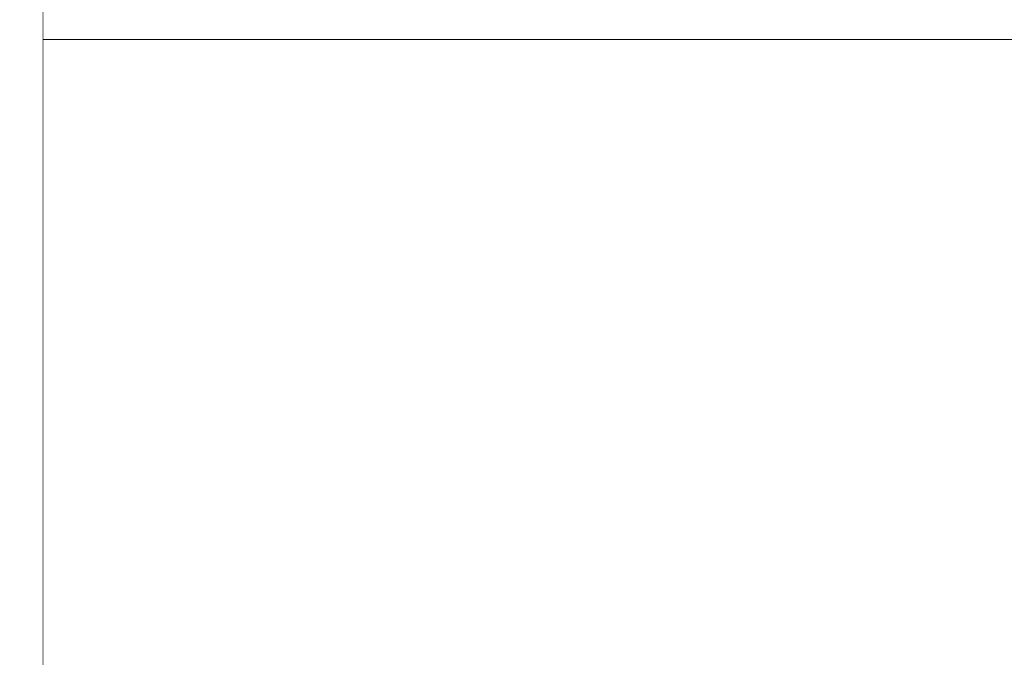
# Model space of a CAD drawing. Units: millimetres. Extents: x -3279 to -606, y -2306 to -416.
# Drawn here: x -2401 to -2346, y -1184 to -1148 of the extents above; entities that cross this region are included whole.
import ezdxf

# ---------------------------------------------------------------- set-up
doc = ezdxf.new("R2010")
doc.units = ezdxf.units.MM
doc.header["$LTSCALE"] = 90
doc.layers.get('0').update_dxf_attribs({"linetype": 'CONTINUOUS', "lineweight": 30})
doc.layers.get('DEFPOINTS').update_dxf_attribs({"linetype": 'CONTINUOUS'})
doc.layers.add('DIM', color=2, linetype='CONTINUOUS')
doc.layers.add('DIMENSION LINE', color=2, linetype='CONTINUOUS', lineweight=13)
doc.layers.add('OUTLINE', color=3, linetype='CONTINUOUS', lineweight=20)
doc.styles.get("Standard").update_dxf_attribs({"font": 'romans.shx', "width": 0.8, "bigfont": 'whgtxt.shx'})
doc.dimstyles.get("Standard").update_dxf_attribs({"dimscale": 8.1, "dimtxt": 3, "dimasz": 3, "dimexe": 1, "dimexo": 1, "dimgap": 1, "dimtad": 1, "dimlfac": 0.03937, "dimzin": 1, "dimdsep": 46, "dimtxsty": 'Standard', "dimblk": 'OPEN', "dimcen": 0, "dimclrd": 2, "dimclre": 2, "dimclrt": 7, "dimadec": 1, "dimazin": 2, "dimtfac": 1, "dimtmove": 0, "dimatfit": 3, "dimldrblk": 'OPEN', "dimfxl": 1, "dimtfill": 1, "dimtolj": 1, "dimtzin": 0, "dimlwd": 9, "dimlwe": 9, "dimarcsym": 0})

# ---------------------------------------------------------------- blocks, each defined once
blk = doc.blocks.new('fghfghewrtwe')
at = {"layer": 'OUTLINE'}
for p, q in [((431.88, 2341.467), (431.88, 2132.157)), ((431.88, 2222.59), (518.88, 2222.59))]:
    blk.add_line(p, q, dxfattribs=at)
blk = doc.blocks.new('_Open')
at = {"color": 0, "linetype": 'ByBlock', "lineweight": -2}
for p, q in [((-1, 0.1667), (0, 0)), ((-1, -0.1667), (0, 0)), ((0, 0), (-1, 0))]:
    blk.add_line(p, q, dxfattribs=at)
blk = doc.blocks.new('*D21')
at = {"layer": 'DEFPOINTS', "color": 0, "transparency": 16777216}
for p in [(-2193.368, -752.646), (-2971.843, -1094.411), (-2193.368, -1230.449)]:
    blk.add_point(p, dxfattribs=at)
at = {"layer": 'DIMENSION LINE', "color": 2, "lineweight": 9, "transparency": 16777216}
for p, q in [((-2971.843, -1086.311), (-2971.843, -744.546)), ((-2193.368, -1222.349), (-2193.368, -744.546)), ((-2947.543, -752.646), (-2217.668, -752.646))]:
    blk.add_line(p, q, dxfattribs=at)
at = {"layer": 'DIMENSION LINE', "color": 2, "lineweight": 9, "transparency": 16777216, "xscale": 24.3, "yscale": 24.3, "zscale": 24.3, "rotation": 180}
blk.add_blockref('_Open', (-2971.843, -752.646), dxfattribs=at)
at = {"layer": 'DIMENSION LINE', "color": 2, "lineweight": 9, "transparency": 16777216, "xscale": 24.3, "yscale": 24.3, "zscale": 24.3}
blk.add_blockref('_Open', (-2193.368, -752.646), dxfattribs=at)
at = {"layer": 'DIMENSION LINE', "color": 7, "transparency": 16777216, "insert": (-2582.606, -726.032), "char_height": 24.3, "attachment_point": 5, "bg_fill": 3, "box_fill_scale": 1.1, "bg_fill_color": 256, "bg_fill_true_color": 13158600, "bg_fill_transparency": 0}
blk.add_mtext('\\A1;(APPROX. 30.65)', dxfattribs=at)
blk = doc.blocks.new('*D23')
at = {"layer": 'DEFPOINTS', "color": 0, "transparency": 16777216}
for p in [(-2193.368, -824.646), (-2580.843, -935.748), (-2193.368, -1230.449)]:
    blk.add_point(p, dxfattribs=at)
at = {"layer": 'DIMENSION LINE', "color": 2, "lineweight": 9, "transparency": 16777216}
for p, q in [((-2580.843, -927.648), (-2580.843, -816.546)), ((-2193.368, -1222.349), (-2193.368, -816.546)), ((-2556.543, -824.646), (-2217.668, -824.646))]:
    blk.add_line(p, q, dxfattribs=at)
at = {"layer": 'DIMENSION LINE', "color": 2, "lineweight": 9, "transparency": 16777216, "xscale": 24.3, "yscale": 24.3, "zscale": 24.3, "rotation": 180}
blk.add_blockref('_Open', (-2580.843, -824.646), dxfattribs=at)
at = {"layer": 'DIMENSION LINE', "color": 2, "lineweight": 9, "transparency": 16777216, "xscale": 24.3, "yscale": 24.3, "zscale": 24.3}
blk.add_blockref('_Open', (-2193.368, -824.646), dxfattribs=at)
at = {"layer": 'DIMENSION LINE', "color": 7, "transparency": 16777216, "insert": (-2387.106, -804.396), "char_height": 24.3, "attachment_point": 5, "bg_fill": 3, "box_fill_scale": 1.1, "bg_fill_color": 256, "bg_fill_true_color": 13158600, "bg_fill_transparency": 0}
blk.add_mtext('\\A1;15.25', dxfattribs=at)

msp = doc.modelspace()

# ---------------------------------------------------------------- linework, layer by layer
at = {"layer": 'OUTLINE', "ltscale": 10}
msp.add_line((-2399.843, -1259.748), (-2399.843, -1109.035), dxfattribs=at)

# ---------------------------------------------------------------- block references
at = {"layer": 'DIM'}
msp.add_blockref('fghfghewrtwe', (-2831.723, -3371.894), dxfattribs=at)

# ---------------------------------------------------------------- next in the draw order: dimensions: what is measured, and where the dimension line sits
at = {"layer": 'DIMENSION LINE'}
dim = msp.add_linear_dim(base=(-2193.368, -752.646), p1=(-2971.843, -1094.411), p2=(-2193.368, -1230.449), text='(APPROX. 30.65)', dimstyle='Standard', override={"dimtfac": 0.55, "dimtdec": 1}, dxfattribs=at)
dim.commit()
dim.dimension.update_dxf_attribs({"geometry": '*D21', "text_midpoint": (-2582.606, -752.646), "dimtype": 160})

# ---------------------------------------------------------------- next in the draw order: dimensions: what is measured, and where the dimension line sits
dim = msp.add_linear_dim(base=(-2193.368, -824.646), p1=(-2580.843, -935.748), p2=(-2193.368, -1230.449), text='15.25', dimstyle='Standard', override={"dimtfac": 0.55, "dimtdec": 1}, dxfattribs=at)
dim.commit()
dim.dimension.update_dxf_attribs({"geometry": '*D23', "text_midpoint": (-2387.106, -824.646), "dimtype": 160})

# ---------------------------------------------------------------- next in the draw order: linework, layer by layer
at = {"layer": 'OUTLINE'}
for p, q in [((-2393.413, -1151.464), (-2393.413, -1139.504)), ((-2392.288, -1139.595), (-2392.288, -1151.417)), ((-2312.843, -1149.315), (-2399.843, -1149.315)), ((-2396.843, -1151.464), (-2393.413, -1151.464)), ((-2393.413, -1151.464), (-2393.413, -1152.858)), ((-2396.843, -1153.446), (-2396.843, -1152.858)), ((-2393.413, -1152.858), (-2396.843, -1152.858)), ((-2358.593, -1152.562), (-2358.593, -1153.034)), ((-2396.843, -1153.446), (-2371.843, -1153.446)), ((-2356.843, -1154.783), (-2356.843, -1154.372)), ((-2356.843, -1155.714), (-2356.843, -1154.783)), ((-2396.843, -1155.195), (-2396.843, -1155.302)), ((-2356.843, -1156.091), (-2356.843, -1155.714)), ((-2354.518, -1155.939), (-2354.518, -1157.632)), ((-2396.843, -1157.444), (-2396.843, -1157.051)), ((-2371.843, -1157.051), (-2396.843, -1157.051)), ((-2396.843, -1157.444), (-2393.413, -1157.444)), ((-2393.413, -1157.444), (-2393.413, -1161.892)), ((-2358.593, -1157.718), (-2358.593, -1157.463)), ((-2393.413, -1161.892), (-2396.843, -1161.892)), ((-2393.413, -1170.241), (-2393.413, -1161.892)), ((-2392.288, -1161.863), (-2392.288, -1170.199)), ((-2396.843, -1170.241), (-2393.413, -1170.241)), ((-2393.413, -1170.241), (-2393.413, -1171.912)), ((-2358.593, -1171.586), (-2358.593, -1171.953)), ((-2396.843, -1172.437), (-2396.843, -1171.912)), ((-2393.413, -1171.912), (-2396.843, -1171.912)), ((-2396.843, -1172.437), (-2371.843, -1172.437)), ((-2356.843, -1173.702), (-2356.843, -1173.385)), ((-2356.843, -1174.794), (-2356.843, -1173.702)), ((-2396.843, -1174.186), (-2396.843, -1174.311)), ((-2356.843, -1175.082), (-2356.843, -1174.794)), ((-2354.518, -1174.669), (-2354.518, -1176.341)), ((-2396.843, -1176.408), (-2396.843, -1176.06)), ((-2371.843, -1176.06), (-2396.843, -1176.06)), ((-2396.843, -1176.408), (-2393.413, -1176.408)), ((-2393.413, -1176.408), (-2393.413, -1180.579)), ((-2358.593, -1176.715), (-2358.593, -1176.543)), ((-2393.413, -1180.579), (-2396.843, -1180.579)), ((-2393.413, -1189.023), (-2393.413, -1180.579)), ((-2392.288, -1180.558), (-2392.288, -1188.988))]:
    msp.add_line(p, q, dxfattribs=at)
at = {"layer": 'OUTLINE', "flags": 128}
for points in [[(-2356.843, -1154.372), (-2356.801, -1154.641), (-2356.675, -1154.903), (-2356.47, -1155.149), (-2356.191, -1155.373), (-2355.846, -1155.57), (-2355.444, -1155.732), (-2354.997, -1155.857), (-2354.518, -1155.939)], [(-2354.518, -1157.632), (-2354.997, -1157.551), (-2355.444, -1157.428), (-2355.846, -1157.268), (-2356.191, -1157.075), (-2356.47, -1156.854), (-2356.675, -1156.612), (-2356.801, -1156.355), (-2356.843, -1156.091)], [(-2391.613, -1157.451), (-2391.802, -1157.57), (-2391.98, -1157.873), (-2392.133, -1158.342), (-2392.254, -1158.946), (-2392.333, -1159.646), (-2392.366, -1160.398), (-2392.351, -1161.153), (-2392.288, -1161.863)], [(-2359.268, -1162.181), (-2359.335, -1161.47), (-2359.354, -1160.709), (-2359.322, -1159.948), (-2359.244, -1159.238), (-2359.122, -1158.625), (-2358.966, -1158.148), (-2358.786, -1157.839), (-2358.593, -1157.718)], [(-2356.843, -1173.385), (-2356.801, -1173.605), (-2356.675, -1173.819), (-2356.47, -1174.021), (-2356.191, -1174.205), (-2355.846, -1174.366), (-2355.444, -1174.5), (-2354.997, -1174.601), (-2354.518, -1174.669)], [(-2354.518, -1176.341), (-2354.997, -1176.274), (-2355.444, -1176.174), (-2355.846, -1176.044), (-2356.191, -1175.886), (-2356.47, -1175.706), (-2356.675, -1175.508), (-2356.801, -1175.298), (-2356.843, -1175.082)], [(-2391.613, -1176.416), (-2391.785, -1176.528), (-2391.947, -1176.807), (-2392.089, -1177.236), (-2392.204, -1177.79), (-2392.285, -1178.439), (-2392.327, -1179.143), (-2392.328, -1179.864), (-2392.288, -1180.558)], [(-2359.268, -1180.897), (-2359.311, -1180.2), (-2359.312, -1179.474), (-2359.271, -1178.763), (-2359.19, -1178.107), (-2359.075, -1177.545), (-2358.931, -1177.111), (-2358.767, -1176.828), (-2358.593, -1176.715)]]:
    msp.add_lwpolyline(points, dxfattribs=at)
at = {"layer": 'OUTLINE'}
for centre, radius, start, end in [((-2357.622, -1151.232), 1.646, 178.6213, 233.8554), ((-2390.56, -1151.479), 1.729, 177.9311, 232.4797), ((-2358.593, -1154.783), 1.75, 0.0138, 90.0138), ((-2358.593, -1155.713), 1.75, 269.9862, 359.9862), ((-2357.225, -1170.064), 2.047, 176.4314, 228.0589), ((-2390.167, -1170.346), 2.126, 176.0557, 227.1431), ((-2358.593, -1173.703), 1.749, 0.0191, 90.0191), ((-2358.593, -1174.794), 1.749, 269.9809, 359.9809)]:
    msp.add_arc(centre, radius, start, end, dxfattribs=at)
for points, knots in [([(-2399.843, -1381.248), (-2399.843, -1372.561), (-2399.843, -1363.349), (-2399.843, -1344.111), (-2399.843, -1334.086), (-2399.843, -1313.482), (-2399.843, -1302.904), (-2399.843, -1281.466), (-2399.843, -1270.607), (-2399.843, -1248.889), (-2399.843, -1238.03), (-2399.843, -1216.592), (-2399.843, -1206.014), (-2399.843, -1185.41), (-2399.843, -1175.385), (-2399.843, -1156.148), (-2399.843, -1146.935), (-2399.843, -1138.248)], [0, 0, 0, 0, 0.125, 0.125, 0.25, 0.25, 0.375, 0.375, 0.5, 0.5, 0.625, 0.625, 0.75, 0.75, 0.875, 0.875, 1, 1, 1, 1]), ([(-2359.268, -1151.193), (-2361.967, -1151.211), (-2367.398, -1151.248), (-2375.6, -1151.303), (-2383.908, -1151.36), (-2389.483, -1151.398), (-2392.288, -1151.417)], [0, 0, 0, 0, 0.245312, 0.493749, 0.745312, 1, 1, 1, 1]), ([(-2354.518, -1155.939), (-2354.519, -1155.867), (-2354.521, -1155.724), (-2354.535, -1155.508), (-2354.559, -1155.295), (-2354.593, -1155.084), (-2354.635, -1154.874), (-2354.688, -1154.666), (-2354.75, -1154.461), (-2354.847, -1154.184), (-2354.993, -1153.844), (-2355.212, -1153.443), (-2355.471, -1153.061), (-2355.875, -1152.579), (-2356.364, -1152.149), (-2356.917, -1151.795), (-2357.359, -1151.573), (-2357.821, -1151.401), (-2358.246, -1151.292), (-2358.622, -1151.229), (-2358.946, -1151.197), (-2359.16, -1151.194), (-2359.268, -1151.193)], [0, 0, 0, 0, 0.032283, 0.064183, 0.09575, 0.127035, 0.158092, 0.188973, 0.219735, 0.250431, 0.313657, 0.375534, 0.438761, 0.500457, 0.625456, 0.688423, 0.750169, 0.811926, 0.874593, 0.9162, 0.95791, 1, 1, 1, 1]), ([(-2396.843, -1152.858), (-2396.843, -1152.855), (-2396.843, -1152.849), (-2396.843, -1152.827), (-2396.843, -1152.795), (-2396.843, -1152.736), (-2396.843, -1152.636), (-2396.843, -1152.471), (-2396.843, -1152.267), (-2396.843, -1152.055), (-2396.843, -1151.85), (-2396.843, -1151.664), (-2396.843, -1151.531), (-2396.843, -1151.464)], [0, 0, 0, 0, 0.061652, 0.123103, 0.184576, 0.246294, 0.373066, 0.500014, 0.626785, 0.753733, 0.835872, 0.917784, 1, 1, 1, 1]), ([(-2393.413, -1151.464), (-2393.35, -1151.463), (-2393.224, -1151.463), (-2393.035, -1151.459), (-2392.847, -1151.452), (-2392.659, -1151.443), (-2392.472, -1151.431), (-2392.35, -1151.422), (-2392.288, -1151.417)], [0, 0, 0, 0, 0.164699, 0.329836, 0.495675, 0.662478, 0.830503, 1, 1, 1, 1]), ([(-2391.613, -1152.85), (-2391.698, -1152.851), (-2391.866, -1152.852), (-2392.122, -1152.854), (-2392.378, -1152.856), (-2392.635, -1152.857), (-2392.894, -1152.858), (-2393.153, -1152.858), (-2393.326, -1152.858), (-2393.413, -1152.858)], [0, 0, 0, 0, 0.144082, 0.287396, 0.430157, 0.572579, 0.714882, 0.857283, 1, 1, 1, 1]), ([(-2358.593, -1152.562), (-2358.576, -1152.561), (-2358.539, -1152.561), (-2358.461, -1152.563), (-2358.32, -1152.574), (-2358.103, -1152.616), (-2357.838, -1152.716), (-2357.603, -1152.856), (-2357.416, -1153.01), (-2357.217, -1153.221), (-2357.064, -1153.459), (-2356.952, -1153.716), (-2356.888, -1153.939), (-2356.85, -1154.159), (-2356.845, -1154.301), (-2356.843, -1154.372)], [0, 0, 0, 0, 0.016499, 0.036082, 0.071987, 0.142893, 0.214242, 0.285399, 0.357217, 0.428935, 0.571247, 0.678285, 0.785556, 0.89124, 1, 1, 1, 1]), ([(-2396.843, -1155.195), (-2396.843, -1155.151), (-2396.843, -1155.065), (-2396.843, -1154.936), (-2396.843, -1154.809), (-2396.843, -1154.684), (-2396.843, -1154.492), (-2396.843, -1154.244), (-2396.843, -1153.969), (-2396.843, -1153.741), (-2396.843, -1153.594), (-2396.843, -1153.508), (-2396.843, -1153.46), (-2396.843, -1153.45), (-2396.843, -1153.446)], [0, 0, 0, 0, 0.0483519, 0.0963202, 0.1441705, 0.1921703, 0.2405847, 0.3702193, 0.5000469, 0.6296814, 0.7595089, 0.8398357, 0.9195863, 1, 1, 1, 1]), ([(-2371.843, -1153.446), (-2371.728, -1153.445), (-2371.496, -1153.445), (-2371.15, -1153.445), (-2370.805, -1153.444), (-2370.46, -1153.443), (-2370.117, -1153.442), (-2369.774, -1153.44), (-2369.124, -1153.437), (-2368.176, -1153.43), (-2366.942, -1153.417), (-2365.738, -1153.4), (-2364.179, -1153.372), (-2362.407, -1153.327), (-2360.968, -1153.272), (-2360.058, -1153.223), (-2359.51, -1153.186), (-2359.089, -1153.148), (-2358.846, -1153.116), (-2358.713, -1153.09), (-2358.644, -1153.071), (-2358.601, -1153.053), (-2358.596, -1153.04), (-2358.593, -1153.034)], [0, 0, 0, 0, 0.016674, 0.03332, 0.04995, 0.066576, 0.083208, 0.099859, 0.116539, 0.178276, 0.24004, 0.304354, 0.368696, 0.499926, 0.631169, 0.695501, 0.759861, 0.821623, 0.883412, 0.912585, 0.9417, 0.970818, 1, 1, 1, 1]), ([(-2396.843, -1157.051), (-2396.843, -1157.049), (-2396.843, -1157.044), (-2396.843, -1157.025), (-2396.843, -1156.998), (-2396.843, -1156.961), (-2396.843, -1156.888), (-2396.843, -1156.755), (-2396.843, -1156.528), (-2396.843, -1156.253), (-2396.843, -1155.979), (-2396.843, -1155.73), (-2396.843, -1155.518), (-2396.843, -1155.374), (-2396.843, -1155.302)], [0, 0, 0, 0, 0.048352, 0.09632, 0.144171, 0.19217, 0.240585, 0.370219, 0.500047, 0.629681, 0.759509, 0.839836, 0.919586, 1, 1, 1, 1]), ([(-2358.593, -1157.463), (-2358.594, -1157.459), (-2358.596, -1157.452), (-2358.61, -1157.441), (-2358.632, -1157.43), (-2358.664, -1157.42), (-2358.705, -1157.409), (-2358.754, -1157.398), (-2358.866, -1157.378), (-2359.089, -1157.349), (-2359.51, -1157.31), (-2360.058, -1157.273), (-2360.968, -1157.225), (-2362.407, -1157.169), (-2364.179, -1157.125), (-2365.737, -1157.096), (-2366.941, -1157.079), (-2368.176, -1157.066), (-2369.208, -1157.059), (-2370.03, -1157.055), (-2370.632, -1157.052), (-2371.237, -1157.051), (-2371.641, -1157.051), (-2371.843, -1157.051)], [0, 0, 0, 0, 0.016682, 0.033336, 0.049974, 0.066608, 0.083248, 0.099907, 0.116594, 0.178358, 0.240145, 0.30448, 0.368837, 0.50008, 0.63131, 0.695627, 0.759967, 0.821705, 0.883467, 0.912627, 0.941728, 0.970832, 1, 1, 1, 1]), ([(-2396.843, -1161.892), (-2396.843, -1161.848), (-2396.843, -1161.759), (-2396.843, -1161.622), (-2396.843, -1161.482), (-2396.843, -1161.339), (-2396.843, -1161.118), (-2396.843, -1160.812), (-2396.843, -1160.422), (-2396.843, -1160.033), (-2396.843, -1159.532), (-2396.843, -1158.942), (-2396.843, -1158.432), (-2396.843, -1158.088), (-2396.843, -1157.865), (-2396.843, -1157.686), (-2396.843, -1157.569), (-2396.843, -1157.498), (-2396.843, -1157.458), (-2396.843, -1157.448), (-2396.843, -1157.444)], [0, 0, 0, 0, 0.024658, 0.049228, 0.073775, 0.098359, 0.123043, 0.18656, 0.250162, 0.313679, 0.377281, 0.500011, 0.622742, 0.686259, 0.749861, 0.813378, 0.87698, 0.918016, 0.958927, 1, 1, 1, 1]), ([(-2393.413, -1157.444), (-2393.326, -1157.444), (-2393.153, -1157.444), (-2392.894, -1157.444), (-2392.636, -1157.445), (-2392.378, -1157.446), (-2392.122, -1157.447), (-2391.867, -1157.449), (-2391.698, -1157.45), (-2391.613, -1157.451)], [0, 0, 0, 0, 0.142937, 0.285533, 0.427975, 0.570455, 0.71316, 0.856279, 1, 1, 1, 1]), ([(-2359.268, -1162.181), (-2359.201, -1162.181), (-2359.066, -1162.181), (-2358.865, -1162.17), (-2358.666, -1162.152), (-2358.468, -1162.125), (-2358.177, -1162.074), (-2357.799, -1161.979), (-2357.351, -1161.817), (-2356.925, -1161.614), (-2356.397, -1161.295), (-2355.927, -1160.908), (-2355.528, -1160.467), (-2355.266, -1160.111), (-2355.04, -1159.735), (-2354.865, -1159.366), (-2354.732, -1159.011), (-2354.636, -1158.675), (-2354.568, -1158.333), (-2354.526, -1157.985), (-2354.521, -1157.75), (-2354.518, -1157.632)], [0, 0, 0, 0, 0.024948, 0.04993, 0.074995, 0.100192, 0.125569, 0.187444, 0.250268, 0.312393, 0.375323, 0.500621, 0.562993, 0.625889, 0.688218, 0.750675, 0.801056, 0.850952, 0.900588, 0.950194, 1, 1, 1, 1]), ([(-2392.288, -1161.863), (-2388.564, -1161.899), (-2381.17, -1161.97), (-2370.163, -1162.076), (-2362.881, -1162.146), (-2359.268, -1162.181)], [0, 0, 0, 0, 0.338287, 0.67162, 1, 1, 1, 1]), ([(-2359.268, -1169.936), (-2361.972, -1169.958), (-2367.411, -1170.001), (-2375.619, -1170.067), (-2383.921, -1170.133), (-2389.489, -1170.177), (-2392.288, -1170.199)], [0, 0, 0, 0, 0.245749, 0.494332, 0.745749, 1, 1, 1, 1]), ([(-2354.518, -1174.669), (-2354.519, -1174.594), (-2354.521, -1174.446), (-2354.537, -1174.224), (-2354.562, -1174.004), (-2354.597, -1173.786), (-2354.643, -1173.571), (-2354.699, -1173.357), (-2354.765, -1173.146), (-2354.868, -1172.864), (-2355.023, -1172.517), (-2355.253, -1172.114), (-2355.522, -1171.732), (-2355.935, -1171.256), (-2356.426, -1170.841), (-2356.973, -1170.504), (-2357.407, -1170.294), (-2357.859, -1170.131), (-2358.272, -1170.029), (-2358.638, -1169.97), (-2358.954, -1169.94), (-2359.163, -1169.937), (-2359.268, -1169.936)], [0, 0, 0, 0, 0.032228, 0.064064, 0.095569, 0.126803, 0.157831, 0.188717, 0.219526, 0.250324, 0.313293, 0.375554, 0.438694, 0.500625, 0.625378, 0.688003, 0.750019, 0.811899, 0.874556, 0.916186, 0.957924, 1, 1, 1, 1]), ([(-2396.843, -1171.912), (-2396.843, -1171.91), (-2396.843, -1171.904), (-2396.843, -1171.886), (-2396.843, -1171.859), (-2396.843, -1171.824), (-2396.843, -1171.759), (-2396.843, -1171.64), (-2396.843, -1171.44), (-2396.843, -1171.193), (-2396.843, -1170.938), (-2396.843, -1170.694), (-2396.843, -1170.475), (-2396.843, -1170.319), (-2396.843, -1170.241)], [0, 0, 0, 0, 0.049208, 0.098222, 0.147181, 0.196223, 0.245485, 0.372673, 0.500025, 0.627212, 0.754564, 0.836445, 0.918044, 1, 1, 1, 1]), ([(-2393.413, -1170.241), (-2393.35, -1170.24), (-2393.224, -1170.24), (-2393.035, -1170.236), (-2392.847, -1170.231), (-2392.66, -1170.223), (-2392.473, -1170.212), (-2392.35, -1170.204), (-2392.288, -1170.199)], [0, 0, 0, 0, 0.165246, 0.330837, 0.496942, 0.663727, 0.831359, 1, 1, 1, 1]), ([(-2358.593, -1171.586), (-2358.568, -1171.586), (-2358.507, -1171.585), (-2358.38, -1171.592), (-2358.208, -1171.617), (-2358.038, -1171.664), (-2357.905, -1171.716), (-2357.777, -1171.775), (-2357.623, -1171.866), (-2357.403, -1172.035), (-2357.175, -1172.289), (-2357.027, -1172.553), (-2356.943, -1172.766), (-2356.889, -1172.951), (-2356.858, -1173.124), (-2356.845, -1173.276), (-2356.844, -1173.351), (-2356.843, -1173.385)], [0, 0, 0, 0, 0.0261171, 0.0635301, 0.1270281, 0.189349, 0.2199741, 0.2503119, 0.3109899, 0.3731519, 0.5004629, 0.6432391, 0.7143455, 0.7855973, 0.8926592, 0.951558, 1, 1, 1, 1]), ([(-2391.613, -1171.904), (-2391.698, -1171.905), (-2391.867, -1171.906), (-2392.122, -1171.908), (-2392.378, -1171.91), (-2392.636, -1171.911), (-2392.894, -1171.912), (-2393.153, -1171.912), (-2393.326, -1171.912), (-2393.413, -1171.912)], [0, 0, 0, 0, 0.1437728, 0.2869203, 0.4296334, 0.5721045, 0.7145269, 0.8570944, 1, 1, 1, 1]), ([(-2371.843, -1172.437), (-2371.728, -1172.437), (-2371.496, -1172.437), (-2371.15, -1172.436), (-2370.805, -1172.435), (-2370.46, -1172.434), (-2370.117, -1172.433), (-2369.774, -1172.431), (-2369.124, -1172.427), (-2368.176, -1172.419), (-2366.942, -1172.403), (-2365.738, -1172.383), (-2364.179, -1172.35), (-2362.407, -1172.297), (-2360.968, -1172.233), (-2360.058, -1172.176), (-2359.51, -1172.132), (-2359.089, -1172.087), (-2358.846, -1172.049), (-2358.713, -1172.019), (-2358.644, -1171.997), (-2358.601, -1171.975), (-2358.596, -1171.961), (-2358.593, -1171.953)], [0, 0, 0, 0, 0.016672, 0.033317, 0.049946, 0.06657, 0.083201, 0.09985, 0.116529, 0.178261, 0.24002, 0.30433, 0.36867, 0.499897, 0.631143, 0.695478, 0.759841, 0.821608, 0.883402, 0.912577, 0.941694, 0.970815, 1, 1, 1, 1]), ([(-2396.843, -1174.186), (-2396.843, -1174.142), (-2396.843, -1174.056), (-2396.843, -1173.928), (-2396.843, -1173.801), (-2396.843, -1173.676), (-2396.843, -1173.485), (-2396.843, -1173.237), (-2396.843, -1172.963), (-2396.843, -1172.736), (-2396.843, -1172.588), (-2396.843, -1172.501), (-2396.843, -1172.452), (-2396.843, -1172.442), (-2396.843, -1172.437)], [0, 0, 0, 0, 0.048364, 0.096347, 0.144212, 0.192227, 0.240653, 0.370253, 0.500047, 0.629646, 0.75944, 0.839788, 0.919564, 1, 1, 1, 1]), ([(-2396.843, -1176.06), (-2396.843, -1176.057), (-2396.843, -1176.052), (-2396.843, -1176.033), (-2396.843, -1176.005), (-2396.843, -1175.967), (-2396.843, -1175.894), (-2396.843, -1175.761), (-2396.843, -1175.534), (-2396.843, -1175.259), (-2396.843, -1174.986), (-2396.843, -1174.738), (-2396.843, -1174.526), (-2396.843, -1174.383), (-2396.843, -1174.311)], [0, 0, 0, 0, 0.048364, 0.096347, 0.144212, 0.192227, 0.240653, 0.370253, 0.500047, 0.629646, 0.75944, 0.839788, 0.919564, 1, 1, 1, 1]), ([(-2358.593, -1176.715), (-2358.104, -1176.727), (-2357.655, -1176.541), (-2357.182, -1176.088), (-2356.933, -1175.728), (-2356.843, -1175.302), (-2356.843, -1175.082)], [0, 0, 0, 0, 0.5, 0.5, 0.75, 1, 1, 1, 1]), ([(-2358.593, -1176.543), (-2358.594, -1176.539), (-2358.596, -1176.531), (-2358.61, -1176.518), (-2358.632, -1176.505), (-2358.664, -1176.493), (-2358.705, -1176.48), (-2358.754, -1176.468), (-2358.866, -1176.444), (-2359.089, -1176.409), (-2359.51, -1176.364), (-2360.058, -1176.32), (-2360.968, -1176.264), (-2362.407, -1176.199), (-2364.179, -1176.146), (-2365.737, -1176.113), (-2366.941, -1176.093), (-2368.176, -1176.078), (-2369.208, -1176.069), (-2370.03, -1176.064), (-2370.632, -1176.062), (-2371.237, -1176.06), (-2371.641, -1176.06), (-2371.843, -1176.06)], [0, 0, 0, 0, 0.016683, 0.033339, 0.049979, 0.066614, 0.083256, 0.099916, 0.116605, 0.178373, 0.240165, 0.304504, 0.368864, 0.500109, 0.631337, 0.695651, 0.759987, 0.821721, 0.883478, 0.912634, 0.941733, 0.970834, 1, 1, 1, 1]), ([(-2396.843, -1180.579), (-2396.843, -1180.524), (-2396.843, -1180.414), (-2396.843, -1180.243), (-2396.843, -1180.07), (-2396.843, -1179.833), (-2396.843, -1179.528), (-2396.843, -1179.159), (-2396.843, -1178.794), (-2396.843, -1178.327), (-2396.843, -1177.781), (-2396.843, -1177.314), (-2396.843, -1177), (-2396.843, -1176.797), (-2396.843, -1176.633), (-2396.843, -1176.514), (-2396.843, -1176.434), (-2396.843, -1176.417), (-2396.843, -1176.408)], [0, 0, 0, 0, 0.03085, 0.061601, 0.092364, 0.123247, 0.186654, 0.250151, 0.313558, 0.377055, 0.500027, 0.622999, 0.686407, 0.749903, 0.813311, 0.876807, 0.938382, 1, 1, 1, 1]), ([(-2359.268, -1180.897), (-2359.203, -1180.896), (-2359.073, -1180.896), (-2358.879, -1180.886), (-2358.686, -1180.869), (-2358.494, -1180.844), (-2358.211, -1180.795), (-2357.841, -1180.705), (-2357.398, -1180.55), (-2356.977, -1180.355), (-2356.448, -1180.045), (-2355.856, -1179.571), (-2355.375, -1178.998), (-2355.064, -1178.494), (-2354.869, -1178.093), (-2354.715, -1177.675), (-2354.615, -1177.289), (-2354.556, -1176.944), (-2354.524, -1176.644), (-2354.52, -1176.442), (-2354.518, -1176.341)], [0, 0, 0, 0, 0.024974, 0.049974, 0.075045, 0.100229, 0.12557, 0.187639, 0.250347, 0.312534, 0.375139, 0.499852, 0.624459, 0.686863, 0.749242, 0.811889, 0.874277, 0.916378, 0.958232, 1, 1, 1, 1]), ([(-2359.268, -1180.897), (-2364.714, -1180.84), (-2375.719, -1180.727), (-2386.727, -1180.615), (-2392.288, -1180.558)], [0, 0, 0, 0, 0.494811, 1, 1, 1, 1])]:
    msp.add_open_spline(points, degree=3, knots=knots, dxfattribs=at)
for points in [[(-2358.593, -1152.562), (-2369.592, -1152.659), (-2380.599, -1152.755), (-2391.613, -1152.85)], [(-2358.593, -1157.718), (-2358.339, -1157.724), (-2357.855, -1157.629), (-2357.289, -1157.253), (-2356.929, -1156.717), (-2356.843, -1156.306), (-2356.843, -1156.091)], [(-2391.613, -1157.451), (-2380.603, -1157.54), (-2369.596, -1157.629), (-2358.593, -1157.718)], [(-2392.288, -1161.863), (-2392.657, -1161.882), (-2393.032, -1161.892), (-2393.413, -1161.892)], [(-2358.593, -1171.586), (-2369.596, -1171.693), (-2380.602, -1171.799), (-2391.613, -1171.904)], [(-2393.413, -1176.408), (-2392.804, -1176.408), (-2392.204, -1176.411), (-2391.613, -1176.416)], [(-2391.613, -1176.416), (-2380.605, -1176.516), (-2369.598, -1176.615), (-2358.593, -1176.715)], [(-2392.288, -1180.558), (-2392.657, -1180.572), (-2393.032, -1180.579), (-2393.413, -1180.579)]]:
    msp.add_open_spline(points, degree=3, dxfattribs=at)

# ---------------------------------------------------------------- next in the draw order: wipeouts: each hides what was drawn before it
msp.add_wipeout([(-2399.843, -1030.427), (-2292.843, -1030.427), (-2292.843, -1239.737), (-2399.843, -1239.737)]).dxf.layer = 'OUTLINE'

# ---------------------------------------------------------------- next in the draw order: linework, layer by layer
msp.add_line((-2292.843, -1149.301), (-2399.843, -1149.301), dxfattribs=at)

doc.saveas('drawing.dxf')
